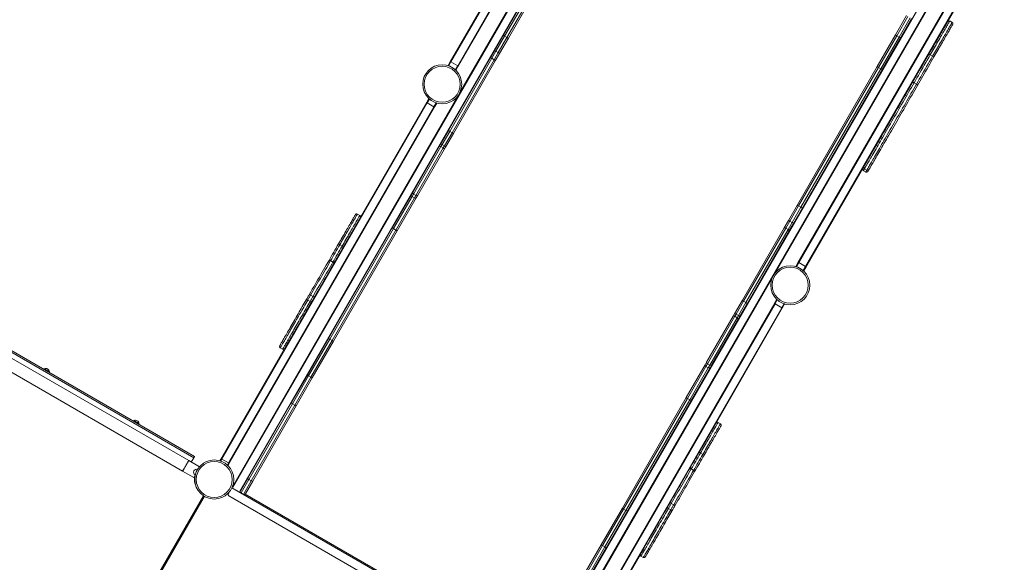
# Model space of a CAD drawing. Units: millimetres. Extents: x -13477 to 47289, y -12693 to 4574.
# Drawn here: x -9617 to -6364, y -10900 to -9108 of the extents above; entities that cross this region are included whole.
import ezdxf

# ---------------------------------------------------------------- set-up
doc = ezdxf.new("R2010")
doc.units = ezdxf.units.MM

msp = doc.modelspace()

# ---------------------------------------------------------------- linework, layer by layer
at = {"color": 8, "linetype": 'Continuous', "lineweight": 15}
for p, q in [((-7537.6, -8112.4), (-8192.6, -9246.8)), ((-8170.1, -9259.8), (-7517.6, -8129.6)), ((-7476.7, -8163.9), (-8913.2, -10651.9)), ((-8890.6, -10664.9), (-7456.3, -8180.6)), ((-6465.9, -8753), (-7899.9, -11236.9)), ((-7872.6, -11241.6), (-6441.2, -8762.4)), ((-6391.2, -8780.6), (-7043.4, -9910.3)), ((-7020.9, -9923.3), (-6366.2, -8789.4)), ((-8263.7, -9369.9), (-8271.1, -9382.8)), ((-8950.1, -10558.8), (-8953.9, -10565.4)), ((-8931.4, -10578.5), (-8927.6, -10571.8)), ((-8916.2, -10654), (-7881.1, -11251.6)), ((-9607.2, -11713.3), (-9010.6, -10680)), ((-9006.6, -10682.5), (-9603.1, -11715.6))]:
    msp.add_line(p, q, dxfattribs=at)
at = {"color": 7, "linetype": 'Continuous', "lineweight": 15}
for p, q in [((-7516, -8130.9), (-8169.4, -9262.5)), ((-8164, -9350.3), (-7478.3, -8162.6)), ((-8018.9, -9158.9), (-7755.2, -8702.2)), ((-7750.9, -8704.7), (-8015.2, -9162.5)), ((-8007.4, -9167), (-7743.1, -8709.2)), ((-7738.8, -8711.7), (-8002.4, -9168.4)), ((-6439.3, -8763.1), (-7120.3, -9942.5)), ((-7046.1, -9911), (-6393.1, -8779.9)), ((-6364.3, -8790.1), (-6589.7, -9180.6)), ((-8195.3, -9247.5), (-7962.5, -8844.3)), ((-6723.8, -9157.7), (-6687.1, -9094.3)), ((-6683.3, -9097.6), (-6719.7, -9160.7)), ((-6711.9, -9165.2), (-6675.5, -9102.1)), ((-6670.7, -9103.8), (-6707.3, -9167.2)), ((-6536.7, -9116.6), (-6544.4, -9112.1)), ((-8048.6, -9210.4), (-8018.9, -9158.9)), ((-8015.2, -9162.5), (-8043.9, -9212.2)), ((-8036.1, -9216.7), (-8007.4, -9167)), ((-8002.4, -9168.4), (-8032.1, -9219.9)), ((-8015.2, -9162.5), (-8007.4, -9167)), ((-6784.4, -9262.7), (-6723.8, -9157.7)), ((-6719.7, -9160.7), (-6780, -9265.2)), ((-6772.2, -9269.7), (-6711.9, -9165.2)), ((-6707.3, -9167.2), (-6767.9, -9272.2)), ((-6711.9, -9165.2), (-6719.7, -9160.7)), ((-8200.6, -9473.7), (-8062.5, -9234.4)), ((-8057.3, -9235.4), (-8196.7, -9477)), ((-8062.5, -9234.4), (-8048.6, -9210.4)), ((-8043.9, -9212.2), (-8057.3, -9235.4)), ((-8049.5, -9239.9), (-8057.3, -9235.4)), ((-8049.5, -9239.9), (-8036.1, -9216.7)), ((-8032.1, -9219.9), (-8046, -9243.9)), ((-8036.1, -9216.7), (-8043.9, -9212.2)), ((-6601.2, -9228.4), (-6609, -9223.9)), ((-8200.8, -9257.1), (-8195.3, -9247.5)), ((-8192.6, -9246.8), (-8200.1, -9259.8)), ((-8200.1, -9259.8), (-8197.8, -9261.2)), ((-8192.6, -9246.8), (-8170.1, -9259.8)), ((-8189, -9481.5), (-8049.5, -9239.9)), ((-8046, -9243.9), (-8184.1, -9483.2)), ((-8181.5, -9270.5), (-8177.6, -9272.8)), ((-8177.6, -9272.8), (-8170.1, -9259.8)), ((-8169.4, -9262.5), (-8174.9, -9272.1)), ((-7048, -9719.4), (-6784.4, -9262.7)), ((-6780, -9265.2), (-7044.4, -9723)), ((-7036.6, -9727.5), (-6772.2, -9269.7)), ((-6780, -9265.2), (-6772.2, -9269.7)), ((-6767.9, -9272.2), (-7031.6, -9728.9)), ((-6654.7, -9321.1), (-6662.5, -9316.6)), ((-8914.6, -10650.4), (-8167.5, -9356.4)), ((-8271.1, -9382.8), (-8950.1, -10558.8)), ((-8927.6, -10571.8), (-8248.6, -9395.8)), ((-8245.9, -9395), (-8926.9, -10574.6)), ((-8528.4, -9824.5), (-8271.8, -9380)), ((-8271.8, -9380), (-8266.3, -9370.5)), ((-8271.1, -9382.8), (-8248.6, -9395.8)), ((-8248.6, -9395.8), (-8241.1, -9382.8)), ((-8240.4, -9385.5), (-8245.9, -9395)), ((-8241.9, -9382.3), (-8241.1, -9382.8)), ((-8226.9, -9519.2), (-8200.6, -9473.7)), ((-8196.7, -9477), (-8221.5, -9519.9)), ((-8213.7, -9524.4), (-8189, -9481.5)), ((-8184.1, -9483.2), (-8210.5, -9528.7)), ((-8196.7, -9477), (-8189, -9481.5)), ((-8318.8, -9678.3), (-8231.2, -9526.7)), ((-8225.6, -9527), (-8316, -9683.6)), ((-8308.2, -9688.1), (-8217.8, -9531.5)), ((-8231.2, -9526.7), (-8226.9, -9519.2)), ((-8221.5, -9519.9), (-8225.6, -9527)), ((-8217.8, -9531.5), (-8225.6, -9527)), ((-8213.7, -9524.4), (-8221.5, -9519.9)), ((-8217.8, -9531.5), (-8213.7, -9524.4)), ((-8210.5, -9528.7), (-8214.8, -9536.2)), ((-6787.3, -9522.8), (-7020.1, -9926)), ((-8214.8, -9536.2), (-8302.3, -9687.8)), ((-6829.9, -9606.5), (-6822.1, -9611)), ((-6826.4, -9600.5), (-6818.6, -9605)), ((-8386.5, -9795.6), (-8323.8, -9687.1)), ((-8321, -9692.2), (-8382.1, -9798)), ((-8323.8, -9687.1), (-8318.8, -9678.3)), ((-8316, -9683.6), (-8321, -9692.2)), ((-8313.2, -9696.7), (-8321, -9692.2)), ((-8316, -9683.6), (-8308.2, -9688.1)), ((-8313.2, -9696.7), (-8308.2, -9688.1)), ((-8302.3, -9687.8), (-8307.4, -9696.6)), ((-8374.3, -9802.5), (-8313.2, -9696.7)), ((-8307.4, -9696.6), (-8370, -9805.1)), ((-7077.8, -9770.9), (-7048, -9719.4)), ((-7044.4, -9723), (-7073.1, -9772.7)), ((-7036.6, -9727.5), (-7044.4, -9723)), ((-8493.8, -9754.4), (-8501.5, -9749.9)), ((-7065.3, -9777.2), (-7036.6, -9727.5)), ((-7031.6, -9728.9), (-7061.3, -9780.4)), ((-7091.6, -9794.9), (-7077.8, -9770.9)), ((-7073.1, -9772.7), (-7086.5, -9795.9)), ((-7078.7, -9800.4), (-7065.3, -9777.2)), ((-7061.3, -9780.4), (-7075.2, -9804.4)), ((-7065.3, -9777.2), (-7073.1, -9772.7)), ((-8597, -10160.3), (-8386.5, -9795.6)), ((-8382.1, -9798), (-8593, -10163.4)), ((-8585.2, -10167.9), (-8374.3, -9802.5)), ((-8370, -9805.1), (-8580.6, -10169.8)), ((-8374.3, -9802.5), (-8382.1, -9798)), ((-7229.8, -10034.2), (-7091.6, -9794.9)), ((-7086.5, -9795.9), (-7225.9, -10037.5)), ((-7218.1, -10042), (-7078.7, -9800.4)), ((-7075.2, -9804.4), (-7213.3, -10043.7)), ((-7086.5, -9795.9), (-7078.7, -9800.4)), ((-8559.9, -9851.1), (-8552.1, -9855.6)), ((-8590.3, -9903.7), (-8582.5, -9908.2)), ((-7051.6, -9920.6), (-7046.1, -9911)), ((-7043.4, -9910.3), (-7050.9, -9923.3)), ((-7043.4, -9910.3), (-7020.9, -9923.3)), ((-7050.9, -9923.3), (-7049, -9924.4)), ((-7030.6, -9935), (-7028.4, -9936.3)), ((-7028.4, -9936.3), (-7020.9, -9923.3)), ((-7020.1, -9926), (-7025.6, -9935.6)), ((-9039.4, -10550.1), (-10018, -9985.1)), ((-7132.6, -9963.8), (-7868, -11237.6)), ((-9041.9, -10554.4), (-10020.5, -9989.4)), ((-9059.1, -10564.1), (-10020.4, -10009.1)), ((-8656.1, -10017.7), (-8648.3, -10022.2)), ((-10040.4, -10043.8), (-9079.1, -10598.8)), ((-8665.5, -10033.9), (-8657.7, -10038.4)), ((-7803.6, -11223.1), (-7122.6, -10043.5)), ((-7121.9, -10046.3), (-7800.9, -11222.3)), ((-7256.1, -10079.7), (-7229.8, -10034.2)), ((-7225.9, -10037.5), (-7250.7, -10080.4)), ((-7242.9, -10084.9), (-7218.1, -10042)), ((-7213.3, -10043.7), (-7239.6, -10089.2)), ((-7218.1, -10042), (-7225.9, -10037.5)), ((-7122.6, -10043.5), (-7117.1, -10034)), ((-7114.4, -10033.3), (-7121.9, -10046.3)), ((-7121.9, -10046.3), (-7099.4, -10059.3)), ((-7114.4, -10033.3), (-7113.6, -10033.7)), ((-7099.4, -10059.3), (-7091.9, -10046.3)), ((-7091.1, -10049), (-7096.6, -10058.5)), ((-7092.9, -10045.7), (-7091.9, -10046.3)), ((-7778.4, -11235.3), (-7099.4, -10059.3)), ((-7096.6, -10058.5), (-7353.2, -10503)), ((-7260.4, -10087.2), (-7256.1, -10079.7)), ((-7250.7, -10080.4), (-7254.8, -10087.5)), ((-7242.9, -10084.9), (-7250.7, -10080.4)), ((-7348, -10238.8), (-7260.4, -10087.2)), ((-7254.8, -10087.5), (-7345.2, -10244.1)), ((-7337.4, -10248.6), (-7247, -10092)), ((-7244, -10096.7), (-7331.5, -10248.3)), ((-7254.8, -10087.5), (-7247, -10092)), ((-7247, -10092), (-7242.9, -10084.9)), ((-7239.6, -10089.2), (-7244, -10096.7)), ((-8952.8, -10559.6), (-8731, -10175.3)), ((-8667, -10281.6), (-8597, -10160.3)), ((-8593, -10163.4), (-8662.8, -10284.3)), ((-8655, -10288.8), (-8585.2, -10167.9)), ((-8580.6, -10169.8), (-8650.6, -10291.1)), ((-8593, -10163.4), (-8585.2, -10167.9)), ((-8756.4, -10191.4), (-8748.6, -10195.9)), ((-7353, -10247.6), (-7348, -10238.8)), ((-7345.2, -10244.1), (-7350.2, -10252.7)), ((-7337.4, -10248.6), (-7345.2, -10244.1)), ((-9536.4, -10260.8), (-9537.4, -10262.6)), ((-9520, -10272.6), (-9519, -10270.8)), ((-7415.6, -10356.1), (-7353, -10247.6)), ((-7350.2, -10252.7), (-7411.3, -10358.5)), ((-7403.5, -10363), (-7342.4, -10257.2)), ((-7336.6, -10257.1), (-7399.2, -10365.6)), ((-7342.4, -10257.2), (-7350.2, -10252.7)), ((-7342.4, -10257.2), (-7337.4, -10248.6)), ((-7331.5, -10248.3), (-7336.6, -10257.1)), ((-8720.2, -10373.6), (-8667, -10281.6)), ((-8662.8, -10284.3), (-8715.8, -10376)), ((-8708, -10380.5), (-8655, -10288.8)), ((-8650.6, -10291.1), (-8703.7, -10383.1)), ((-8655, -10288.8), (-8662.8, -10284.3)), ((-8863.9, -10622.5), (-8720.2, -10373.6)), ((-8715.8, -10376), (-8860.5, -10626.7)), ((-8708, -10380.5), (-8715.8, -10376)), ((-7626.2, -10720.8), (-7415.6, -10356.1)), ((-7411.3, -10358.5), (-7622.2, -10723.9)), ((-7614.4, -10728.4), (-7403.5, -10363)), ((-7399.2, -10365.6), (-7609.8, -10730.3)), ((-7411.3, -10358.5), (-7403.5, -10363)), ((-8852.7, -10631.2), (-8708, -10380.5)), ((-8703.7, -10383.1), (-8847.4, -10632)), ((-9240.2, -10431.8), (-9241.2, -10433.6)), ((-9223.8, -10443.6), (-9222.8, -10441.8)), ((-7302.1, -10442.4), (-7309.9, -10437.9)), ((-7360.5, -10543.6), (-7368.3, -10539.1)), ((-9023.6, -10584.6), (-9059.1, -10564.1)), ((-9041.9, -10554.4), (-9050.4, -10569.1)), ((-8955.8, -10564.8), (-8952.8, -10559.6)), ((-8950.1, -10558.8), (-8927.6, -10571.8)), ((-9079.1, -10598.8), (-9041.8, -10620.3)), ((-8926.9, -10574.6), (-8929.9, -10579.9)), ((-7390.9, -10596.2), (-7398.7, -10591.7)), ((-9041.8, -10620.3), (-9040.1, -10621.3)), ((-9037.7, -10611.1), (-9037.3, -10611.4)), ((-8887.9, -10664), (-8863.9, -10622.5)), ((-8860.5, -10626.7), (-8886.1, -10671)), ((-8878.3, -10675.5), (-8852.7, -10631.2)), ((-8847.4, -10632), (-8871.4, -10673.5)), ((-8860.5, -10626.7), (-8852.7, -10631.2)), ((-8923.9, -10666.4), (-8928.1, -10673.7)), ((-8887.9, -10664), (-8888.7, -10665.5)), ((-8888.7, -10665.5), (-8888.5, -10665.6)), ((-9008.9, -10681.1), (-9605.4, -11714.2)), ((-9604.8, -11714.6), (-9008.4, -10681.4)), ((-8926.3, -10680.6), (-7895.7, -11275.6)), ((-8878.3, -10675.5), (-8886.1, -10671)), ((-8872.5, -10674.8), (-7917.6, -11226.1)), ((-7696.2, -10842.1), (-7626.2, -10720.8)), ((-7622.2, -10723.9), (-7692, -10844.8)), ((-7684.2, -10849.3), (-7614.4, -10728.4)), ((-7609.8, -10730.3), (-7679.8, -10851.6)), ((-7614.4, -10728.4), (-7622.2, -10723.9)), ((-7466.1, -10726.4), (-7473.9, -10721.9)), ((-7456.7, -10710.2), (-7464.5, -10705.7)), ((-7555.8, -10853.8), (-7777.6, -11238.1)), ((-7749.3, -10934.1), (-7696.2, -10842.1)), ((-7692, -10844.8), (-7745, -10936.5)), ((-7737.2, -10941), (-7684.2, -10849.3)), ((-7679.8, -10851.6), (-7732.9, -10943.6)), ((-7684.2, -10849.3), (-7692, -10844.8)), ((-7564.8, -10879.4), (-7557, -10883.9))]:
    msp.add_line(p, q, dxfattribs=at)
at = {"color": 8, "linetype": 'Continuous', "lineweight": 15, "flags": 128}
for points in [[(-6544.4, -9112.1), (-6544.5, -9112.2), (-6544.6, -9112.5), (-6545, -9113.1), (-6545.5, -9114), (-6546.2, -9115.2), (-6547.1, -9116.7), (-6548.1, -9118.5), (-6549.3, -9120.6), (-6550.7, -9123), (-6552.2, -9125.6), (-6553.9, -9128.5), (-6555.7, -9131.7), (-6557.7, -9135.1), (-6559.8, -9138.7), (-6562, -9142.6), (-6564.4, -9146.7), (-6566.9, -9151), (-6569.5, -9155.5), (-6572.1, -9160.1), (-6574.9, -9164.9), (-6577.8, -9169.9), (-6580.7, -9174.9), (-6583.7, -9180.1), (-6586.8, -9185.4), (-6589.9, -9190.8), (-6593, -9196.3), (-6596.2, -9201.8), (-6599.4, -9207.3), (-6602.6, -9212.9), (-6605.8, -9218.4), (-6609, -9223.9)], [(-6601.2, -9228.4), (-6598, -9222.9), (-6594.8, -9217.4), (-6591.6, -9211.8), (-6588.4, -9206.3), (-6585.2, -9200.8), (-6582.1, -9195.3), (-6579, -9189.9), (-6575.9, -9184.6), (-6572.9, -9179.4), (-6570, -9174.4), (-6567.1, -9169.4), (-6564.4, -9164.6), (-6561.7, -9160), (-6559.1, -9155.5), (-6556.6, -9151.2), (-6554.3, -9147.1), (-6552, -9143.2), (-6549.9, -9139.6), (-6547.9, -9136.2), (-6546.1, -9133), (-6544.4, -9130.1), (-6542.9, -9127.5), (-6541.5, -9125.1), (-6540.3, -9123), (-6539.3, -9121.2), (-6538.4, -9119.7), (-6537.7, -9118.5), (-6537.2, -9117.6), (-6536.8, -9117), (-6536.7, -9116.7), (-6536.7, -9116.6)], [(-6662.5, -9316.6), (-6666.9, -9324.2), (-6671.4, -9331.9), (-6675.9, -9339.7), (-6680.4, -9347.6), (-6685, -9355.6), (-6689.6, -9363.5), (-6694.2, -9371.6), (-6698.9, -9379.6), (-6703.5, -9387.7), (-6708.2, -9395.7), (-6712.8, -9403.8), (-6717.5, -9411.8), (-6722.1, -9419.8), (-6726.7, -9427.8), (-6731.3, -9435.7), (-6735.8, -9443.5), (-6740.3, -9451.3), (-6744.7, -9458.9), (-6749, -9466.5), (-6753.3, -9474), (-6757.6, -9481.3), (-6761.7, -9488.5), (-6765.8, -9495.5), (-6769.8, -9502.4), (-6773.7, -9509.1), (-6777.4, -9515.7), (-6781.1, -9522.1), (-6784.7, -9528.2), (-6788.1, -9534.2), (-6791.5, -9540), (-6794.7, -9545.5), (-6797.7, -9550.8), (-6800.7, -9555.9), (-6803.4, -9560.7), (-6806.1, -9565.3), (-6808.6, -9569.6), (-6810.9, -9573.7), (-6813.1, -9577.5), (-6815.2, -9581), (-6817, -9584.3), (-6818.7, -9587.2), (-6820.3, -9589.9), (-6821.6, -9592.2), (-6822.8, -9594.3), (-6823.9, -9596.1), (-6824.7, -9597.6), (-6825.4, -9598.8), (-6825.9, -9599.6), (-6826.2, -9600.2), (-6826.4, -9600.4), (-6826.4, -9600.5)], [(-6818.6, -9605), (-6818.6, -9604.9), (-6818.4, -9604.7), (-6818.1, -9604.1), (-6817.6, -9603.3), (-6816.9, -9602.1), (-6816.1, -9600.6), (-6815.1, -9598.8), (-6813.9, -9596.7), (-6812.5, -9594.4), (-6810.9, -9591.7), (-6809.2, -9588.8), (-6807.4, -9585.5), (-6805.3, -9582), (-6803.1, -9578.2), (-6800.8, -9574.1), (-6798.3, -9569.8), (-6795.7, -9565.2), (-6792.9, -9560.4), (-6789.9, -9555.3), (-6786.9, -9550), (-6783.7, -9544.5), (-6780.3, -9538.7), (-6776.9, -9532.7), (-6773.3, -9526.6), (-6769.7, -9520.2), (-6765.9, -9513.6), (-6762, -9506.9), (-6758, -9500), (-6753.9, -9493), (-6749.8, -9485.8), (-6745.6, -9478.5), (-6741.3, -9471), (-6736.9, -9463.4), (-6732.5, -9455.8), (-6728, -9448), (-6723.5, -9440.2), (-6718.9, -9432.3), (-6714.3, -9424.3), (-6709.7, -9416.3), (-6705, -9408.3), (-6700.4, -9400.2), (-6695.7, -9392.2), (-6691.1, -9384.1), (-6686.4, -9376.1), (-6681.8, -9368), (-6677.2, -9360.1), (-6672.6, -9352.1), (-6668.1, -9344.2), (-6663.6, -9336.4), (-6659.1, -9328.7), (-6654.7, -9321.1)], [(-6826.4, -9600.5), (-6826.4, -9600.6), (-6827.5, -9602.3), (-6828.3, -9603.7), (-6828.9, -9604.9), (-6829.4, -9605.7), (-6829.7, -9606.2), (-6829.8, -9606.5), (-6829.9, -9606.5)], [(-6822.1, -9611), (-6822.1, -9611), (-6821.9, -9610.7), (-6821.6, -9610.2), (-6821.2, -9609.4), (-6820.5, -9608.2), (-6819.7, -9606.8), (-6818.7, -9605.1), (-6818.6, -9605)], [(-8559.9, -9851.1), (-8556.8, -9845.7), (-8553.7, -9840.3), (-8550.6, -9834.9), (-8547.5, -9829.5), (-8544.4, -9824.2), (-8541.4, -9818.9), (-8538.4, -9813.8), (-8535.5, -9808.7), (-8532.6, -9803.7), (-8529.8, -9798.9), (-8527.1, -9794.2), (-8524.5, -9789.7), (-8522, -9785.4), (-8519.6, -9781.2), (-8517.3, -9777.3), (-8515.2, -9773.6), (-8513.2, -9770.1), (-8511.3, -9766.8), (-8509.6, -9763.9), (-8508, -9761.1), (-8506.6, -9758.7), (-8505.4, -9756.6), (-8504.3, -9754.7), (-8503.4, -9753.1), (-8502.7, -9751.9), (-8502.1, -9750.9), (-8501.8, -9750.3), (-8501.6, -9750), (-8501.5, -9749.9)], [(-8493.8, -9754.4), (-8493.8, -9754.5), (-8494, -9754.8), (-8494.3, -9755.4), (-8494.9, -9756.4), (-8495.6, -9757.6), (-8496.5, -9759.2), (-8497.6, -9761.1), (-8498.8, -9763.2), (-8500.2, -9765.6), (-8501.8, -9768.4), (-8503.5, -9771.3), (-8505.4, -9774.6), (-8507.4, -9778.1), (-8509.5, -9781.8), (-8511.8, -9785.7), (-8514.2, -9789.9), (-8516.7, -9794.2), (-8519.3, -9798.7), (-8522, -9803.4), (-8524.8, -9808.2), (-8527.7, -9813.2), (-8530.6, -9818.3), (-8533.6, -9823.4), (-8536.6, -9828.7), (-8539.7, -9834), (-8542.8, -9839.4), (-8545.9, -9844.8), (-8549, -9850.2), (-8552.1, -9855.6)], [(-8756.4, -10191.4), (-8756.4, -10191.3), (-8756.2, -10191.1), (-8755.9, -10190.5), (-8755.4, -10189.6), (-8754.7, -10188.4), (-8753.8, -10186.8), (-8752.8, -10185), (-8751.5, -10182.9), (-8750.1, -10180.5), (-8748.6, -10177.8), (-8746.9, -10174.9), (-8745, -10171.6), (-8743, -10168.1), (-8740.8, -10164.4), (-8738.5, -10160.4), (-8736.1, -10156.2), (-8733.6, -10151.8), (-8730.9, -10147.2), (-8728.1, -10142.3), (-8725.2, -10137.3), (-8722.2, -10132.2), (-8719.2, -10126.9), (-8716, -10121.4), (-8712.8, -10115.8), (-8709.5, -10110.2), (-8706.2, -10104.4), (-8702.8, -10098.5), (-8699.4, -10092.6), (-8696, -10086.7), (-8692.5, -10080.7), (-8689.1, -10074.7), (-8685.6, -10068.7), (-8682.2, -10062.8), (-8678.8, -10056.9), (-8675.4, -10051), (-8672, -10045.2), (-8668.7, -10039.5), (-8665.5, -10033.9)], [(-8657.7, -10038.4), (-8661, -10044), (-8664.2, -10049.7), (-8667.6, -10055.5), (-8671, -10061.4), (-8674.4, -10067.3), (-8677.8, -10073.2), (-8681.3, -10079.2), (-8684.7, -10085.2), (-8688.2, -10091.2), (-8691.6, -10097.1), (-8695, -10103), (-8698.4, -10108.9), (-8701.7, -10114.7), (-8705, -10120.3), (-8708.2, -10125.9), (-8711.4, -10131.4), (-8714.4, -10136.7), (-8717.4, -10141.8), (-8720.3, -10146.8), (-8723.1, -10151.7), (-8725.8, -10156.3), (-8728.3, -10160.7), (-8730.8, -10164.9), (-8733.1, -10168.9), (-8735.2, -10172.6), (-8737.2, -10176.1), (-8739.1, -10179.4), (-8740.8, -10182.3), (-8742.4, -10185), (-8743.7, -10187.4), (-8745, -10189.5), (-8746, -10191.3), (-8746.9, -10192.9), (-8747.6, -10194.1), (-8748.1, -10195), (-8748.4, -10195.6), (-8748.6, -10195.8), (-8748.6, -10195.9)], [(-7309.9, -10437.9), (-7309.9, -10438), (-7310.1, -10438.3), (-7310.5, -10438.9), (-7311, -10439.9), (-7311.8, -10441.1), (-7312.7, -10442.7), (-7313.7, -10444.6), (-7315, -10446.7), (-7316.4, -10449.1), (-7317.9, -10451.9), (-7319.7, -10454.8), (-7321.5, -10458.1), (-7323.5, -10461.6), (-7325.7, -10465.3), (-7328, -10469.2), (-7330.4, -10473.4), (-7332.9, -10477.7), (-7335.5, -10482.2), (-7338.2, -10486.9), (-7341, -10491.7), (-7343.8, -10496.7), (-7346.8, -10501.8), (-7349.7, -10506.9), (-7352.8, -10512.2), (-7355.9, -10517.5), (-7359, -10522.9), (-7362.1, -10528.3), (-7365.2, -10533.7), (-7368.3, -10539.1)], [(-7360.5, -10543.6), (-7357.4, -10538.2), (-7354.3, -10532.8), (-7351.2, -10527.4), (-7348.1, -10522), (-7345, -10516.7), (-7342, -10511.4), (-7339, -10506.3), (-7336, -10501.2), (-7333.2, -10496.2), (-7330.4, -10491.4), (-7327.7, -10486.7), (-7325.1, -10482.2), (-7322.6, -10477.9), (-7320.2, -10473.7), (-7317.9, -10469.8), (-7315.7, -10466.1), (-7313.7, -10462.6), (-7311.9, -10459.3), (-7310.1, -10456.4), (-7308.6, -10453.6), (-7307.2, -10451.2), (-7305.9, -10449.1), (-7304.9, -10447.2), (-7304, -10445.6), (-7303.2, -10444.4), (-7302.7, -10443.4), (-7302.3, -10442.8), (-7302.1, -10442.5), (-7302.1, -10442.4)], [(-9037.7, -10611.1), (-9037.6, -10610.9), (-9037.3, -10610.5), (-9036.9, -10609.7), (-9036.8, -10609.5)], [(-7473.9, -10721.9), (-7477.1, -10727.5), (-7480.4, -10733.2), (-7483.7, -10739), (-7487.1, -10744.9), (-7490.5, -10750.8), (-7494, -10756.7), (-7497.4, -10762.7), (-7500.9, -10768.7), (-7504.3, -10774.7), (-7507.8, -10780.6), (-7511.2, -10786.5), (-7514.5, -10792.4), (-7517.9, -10798.2), (-7521.2, -10803.8), (-7524.4, -10809.4), (-7527.5, -10814.9), (-7530.6, -10820.2), (-7533.6, -10825.3), (-7536.5, -10830.3), (-7539.2, -10835.2), (-7541.9, -10839.8), (-7544.5, -10844.2), (-7546.9, -10848.4), (-7549.2, -10852.4), (-7551.4, -10856.1), (-7553.4, -10859.6), (-7555.2, -10862.9), (-7556.9, -10865.8), (-7558.5, -10868.5), (-7559.9, -10870.9), (-7561.1, -10873), (-7562.2, -10874.8), (-7563, -10876.4), (-7563.7, -10877.6), (-7564.2, -10878.5), (-7564.6, -10879.1), (-7564.7, -10879.3), (-7564.8, -10879.4)], [(-7557, -10883.9), (-7557, -10883.8), (-7556.8, -10883.6), (-7556.5, -10883), (-7555.9, -10882.1), (-7555.2, -10880.9), (-7554.4, -10879.3), (-7553.3, -10877.5), (-7552.1, -10875.4), (-7550.7, -10873), (-7549.1, -10870.3), (-7547.4, -10867.4), (-7545.6, -10864.1), (-7543.6, -10860.6), (-7541.4, -10856.9), (-7539.1, -10852.9), (-7536.7, -10848.7), (-7534.1, -10844.3), (-7531.4, -10839.7), (-7528.7, -10834.8), (-7525.8, -10829.8), (-7522.8, -10824.7), (-7519.7, -10819.4), (-7516.6, -10813.9), (-7513.4, -10808.3), (-7510.1, -10802.7), (-7506.8, -10796.9), (-7503.4, -10791), (-7500, -10785.1), (-7496.5, -10779.2), (-7493.1, -10773.2), (-7489.6, -10767.2), (-7486.2, -10761.2), (-7482.7, -10755.3), (-7479.3, -10749.4), (-7475.9, -10743.5), (-7472.6, -10737.7), (-7469.3, -10732), (-7466.1, -10726.4)]]:
    msp.add_lwpolyline(points, dxfattribs=at)
at = {"color": 7, "linetype": 'Continuous', "lineweight": 15, "flags": 128}
for points in [[(-6534.8, -9123.5), (-6534.9, -9123.6), (-6535.1, -9124), (-6535.5, -9124.7), (-6536.1, -9125.7), (-6536.9, -9127), (-6537.8, -9128.6), (-6538.9, -9130.5), (-6540.2, -9132.7), (-6541.6, -9135.2), (-6543.2, -9137.9), (-6544.9, -9140.9), (-6546.8, -9144.1), (-6548.8, -9147.6), (-6550.9, -9151.3), (-6553.2, -9155.2), (-6555.6, -9159.4), (-6558.1, -9163.7), (-6560.7, -9168.2), (-6563.3, -9172.9), (-6566.1, -9177.7), (-6569, -9182.6), (-6571.9, -9187.7), (-6574.9, -9192.8), (-6577.9, -9198.1), (-6581, -9203.4), (-6584.1, -9208.8), (-6587.2, -9214.2), (-6590.3, -9219.6), (-6593.5, -9225.1), (-6596.6, -9230.5)], [(-6613.1, -9221), (-6609.9, -9215.6), (-6606.8, -9210.1), (-6603.7, -9204.7), (-6600.5, -9199.3), (-6597.4, -9193.9), (-6594.4, -9188.6), (-6591.3, -9183.3), (-6589.7, -9180.6)], [(-6667.7, -9315.6), (-6663.3, -9308), (-6658.9, -9300.3), (-6654.4, -9292.6), (-6649.9, -9284.8), (-6645.3, -9276.9), (-6640.8, -9268.9), (-6636.2, -9261), (-6631.5, -9253), (-6626.9, -9245), (-6622.3, -9236.9), (-6617.7, -9228.9), (-6613.1, -9221)], [(-6609, -9223.9), (-6613.9, -9232.5), (-6618.9, -9241), (-6623.8, -9249.6), (-6628.7, -9258.1), (-6633.7, -9266.7), (-6638.6, -9275.2), (-6643.5, -9283.6), (-6648.3, -9292), (-6653.1, -9300.3), (-6657.8, -9308.5), (-6662.5, -9316.6)], [(-6654.7, -9321.1), (-6650, -9313), (-6645.3, -9304.8), (-6640.5, -9296.5), (-6635.7, -9288.1), (-6630.8, -9279.7), (-6625.9, -9271.2), (-6621, -9262.6), (-6616, -9254.1), (-6611.1, -9245.5), (-6606.1, -9237), (-6601.2, -9228.4)], [(-6596.6, -9230.5), (-6601.2, -9238.4), (-6605.8, -9246.4), (-6610.5, -9254.5), (-6615.1, -9262.5), (-6619.7, -9270.5), (-6624.3, -9278.4), (-6628.9, -9286.4), (-6633.4, -9294.3), (-6638, -9302.1), (-6642.4, -9309.8), (-6646.9, -9317.5), (-6651.2, -9325.1)], [(-6651.2, -9325.1), (-6655.6, -9332.7), (-6660.1, -9340.4), (-6664.6, -9348.2), (-6669.1, -9356), (-6673.7, -9363.9), (-6678.3, -9371.9), (-6682.9, -9379.9), (-6687.5, -9387.9), (-6692.2, -9396), (-6696.8, -9404), (-6701.4, -9412), (-6706.1, -9420.1), (-6710.7, -9428), (-6715.2, -9435.9), (-6719.8, -9443.8), (-6724.3, -9451.6), (-6728.7, -9459.3), (-6733.1, -9466.9), (-6737.4, -9474.4), (-6741.7, -9481.8), (-6745.9, -9489.1), (-6750, -9496.2), (-6754, -9503.1), (-6758, -9509.9), (-6761.8, -9516.6), (-6765.5, -9523), (-6769.1, -9529.3), (-6772.6, -9535.3), (-6776, -9541.2), (-6779.2, -9546.8), (-6782.4, -9552.2), (-6785.3, -9557.4), (-6788.2, -9562.3), (-6790.9, -9567), (-6793.4, -9571.4), (-6795.8, -9575.5), (-6798.1, -9579.4), (-6800.1, -9583), (-6802.1, -9586.3), (-6803.8, -9589.4), (-6805.4, -9592.1), (-6806.8, -9594.5), (-6808, -9596.7), (-6809.1, -9598.5), (-6810, -9600.1), (-6810.7, -9601.3), (-6811.2, -9602.2), (-6811.6, -9602.8), (-6811.7, -9603.1), (-6811.8, -9603.1)], [(-6787.3, -9522.8), (-6785.6, -9519.8), (-6782, -9513.5), (-6778.2, -9507.1), (-6774.4, -9500.4), (-6770.5, -9493.6), (-6766.5, -9486.7), (-6762.4, -9479.5), (-6758.2, -9472.3), (-6753.9, -9464.9), (-6749.6, -9457.4), (-6745.2, -9449.8), (-6740.7, -9442.1), (-6736.2, -9434.3), (-6731.7, -9426.4), (-6727.1, -9418.5), (-6722.5, -9410.6), (-6717.9, -9402.5), (-6713.3, -9394.5), (-6708.6, -9386.5), (-6704, -9378.4), (-6699.3, -9370.4), (-6694.7, -9362.4), (-6690.1, -9354.4), (-6685.6, -9346.5), (-6681, -9338.7), (-6676.5, -9330.9), (-6672.1, -9323.2), (-6667.7, -9315.6)], [(-6667.7, -9315.6), (-6667.4, -9315.4), (-6667, -9315.2), (-6666.5, -9315.2), (-6665.8, -9315.3), (-6665.1, -9315.5), (-6664.2, -9315.8), (-6663.4, -9316.1), (-6662.5, -9316.6)], [(-6654.7, -9321.1), (-6653.9, -9321.6), (-6653.1, -9322.2), (-6652.4, -9322.7), (-6651.9, -9323.3), (-6651.5, -9323.8), (-6651.2, -9324.3), (-6651.2, -9324.8), (-6651.2, -9325.1)], [(-6811.8, -9603.1), (-6812.1, -9603.7), (-6813, -9605.3), (-6813.8, -9606.7), (-6814.5, -9607.8), (-6814.9, -9608.5), (-6815.1, -9609), (-6815.2, -9609.1)], [(-8508.4, -9751.7), (-8508.4, -9751.9), (-8508.7, -9752.3), (-8509.1, -9753), (-8509.7, -9754), (-8510.5, -9755.4), (-8511.4, -9757), (-8512.6, -9759), (-8513.8, -9761.2), (-8515.3, -9763.7), (-8516.9, -9766.5), (-8518.7, -9769.6), (-8520.6, -9772.9), (-8522.6, -9776.4), (-8524.8, -9780.2), (-8527.1, -9784.2), (-8529.5, -9788.4), (-8532, -9792.7), (-8534.7, -9797.3), (-8537.4, -9802), (-8540.2, -9806.8), (-8543, -9811.7), (-8545.9, -9816.8), (-8548.9, -9821.9), (-8551.9, -9827.1), (-8554.9, -9832.4), (-8558, -9837.6), (-8561, -9842.9), (-8564, -9848.2)], [(-8547.6, -9857.7), (-8544.5, -9852.4), (-8541.5, -9847.1), (-8538.5, -9841.9), (-8535.4, -9836.6), (-8532.4, -9831.4), (-8529.5, -9826.3), (-8528.4, -9824.5)], [(-8564, -9848.2), (-8568, -9855.1), (-8572, -9862), (-8576, -9868.9), (-8580, -9875.8), (-8584, -9882.7), (-8587.9, -9889.4), (-8591.7, -9896.1), (-8595.5, -9902.7)], [(-8590.3, -9903.7), (-8586.7, -9897.3), (-8582.9, -9890.9), (-8579.2, -9884.4), (-8575.4, -9877.8), (-8571.5, -9871.1), (-8567.7, -9864.4), (-8563.8, -9857.7), (-8559.9, -9851.1)], [(-8552.1, -9855.6), (-8556, -9862.2), (-8559.9, -9868.9), (-8563.7, -9875.6), (-8567.6, -9882.3), (-8571.4, -9888.9), (-8575.1, -9895.4), (-8578.9, -9901.8), (-8582.5, -9908.2)], [(-8579.1, -9912.2), (-8575.3, -9905.6), (-8571.4, -9898.9), (-8567.5, -9892.2), (-8563.6, -9885.3), (-8559.6, -9878.4), (-8555.6, -9871.5), (-8551.6, -9864.6), (-8547.6, -9857.7)], [(-8595.5, -9902.7), (-8599.9, -9910.3), (-8604.4, -9918.1), (-8608.9, -9925.9), (-8613.5, -9933.9), (-8618.1, -9941.9), (-8622.8, -9949.9), (-8627.4, -9958), (-8632.1, -9966), (-8636.8, -9974.1), (-8641.4, -9982.2), (-8646.1, -9990.3), (-8650.7, -9998.3), (-8655.3, -10006.2), (-8659.8, -10014.1)], [(-8656.1, -10017.7), (-8651.8, -10010.1), (-8647.4, -10002.6), (-8643, -9994.9), (-8638.6, -9987.3), (-8634.1, -9979.5), (-8629.7, -9971.8), (-8625.2, -9964.1), (-8620.8, -9956.4), (-8616.3, -9948.7), (-8611.9, -9941), (-8607.5, -9933.4), (-8603.1, -9925.9), (-8598.8, -9918.4), (-8594.5, -9911), (-8590.3, -9903.7)], [(-8582.5, -9908.2), (-8586.7, -9915.5), (-8591, -9922.9), (-8595.3, -9930.4), (-8599.7, -9937.9), (-8604.1, -9945.5), (-8608.5, -9953.2), (-8613, -9960.9), (-8617.4, -9968.6), (-8621.9, -9976.3), (-8626.3, -9984), (-8630.8, -9991.8), (-8635.2, -9999.4), (-8639.6, -10007.1), (-8644, -10014.6), (-8648.3, -10022.2)], [(-8643.4, -10023.6), (-8638.8, -10015.7), (-8634.2, -10007.8), (-8629.6, -9999.8), (-8625, -9991.7), (-8620.3, -9983.6), (-8615.6, -9975.5), (-8611, -9967.5), (-8606.3, -9959.4), (-8601.7, -9951.4), (-8597.1, -9943.4), (-8592.5, -9935.4), (-8588, -9927.6), (-8583.5, -9919.8), (-8579.1, -9912.2)], [(-8595.5, -9902.7), (-8595.3, -9902.4), (-8594.9, -9902.3), (-8594.3, -9902.3), (-8593.6, -9902.4), (-8592.9, -9902.5), (-8592, -9902.8), (-8591.2, -9903.2), (-8590.3, -9903.7)], [(-8582.5, -9908.2), (-8581.7, -9908.7), (-8580.9, -9909.3), (-8580.3, -9909.8), (-8579.7, -9910.4), (-8579.3, -9910.9), (-8579.1, -9911.4), (-8579, -9911.8), (-8579.1, -9912.2)], [(-8659.8, -10014.1), (-8661.2, -10016.4), (-8662.6, -10018.8), (-8664, -10021.3), (-8665.4, -10023.7), (-8666.8, -10026.1), (-8668.1, -10028.4), (-8669.5, -10030.8), (-8670.8, -10033.1)], [(-8665.5, -10033.9), (-8664.4, -10032), (-8663.2, -10030), (-8662.1, -10027.9), (-8660.9, -10025.9), (-8659.7, -10023.8), (-8658.5, -10021.7), (-8657.3, -10019.7), (-8656.1, -10017.7)], [(-8659.8, -10014.1), (-8659.9, -10014.3), (-8659.7, -10014.7), (-8659.4, -10015.1), (-8659, -10015.6), (-8658.4, -10016.1), (-8657.7, -10016.6), (-8657, -10017.2), (-8656.1, -10017.7)], [(-8670.8, -10033.1), (-8674, -10038.6), (-8677.2, -10044.2), (-8680.5, -10049.9), (-8683.8, -10055.6), (-8687.2, -10061.4), (-8690.6, -10067.3), (-8693.9, -10073.2), (-8697.3, -10079), (-8700.7, -10084.9), (-8704.1, -10090.8), (-8707.4, -10096.5), (-8710.7, -10102.3), (-8714, -10107.9), (-8717.2, -10113.5), (-8720.4, -10118.9), (-8723.4, -10124.2), (-8726.4, -10129.4), (-8729.3, -10134.4), (-8732.1, -10139.3), (-8734.8, -10143.9), (-8737.4, -10148.4), (-8739.8, -10152.6), (-8742.2, -10156.7), (-8744.3, -10160.5), (-8746.4, -10164), (-8748.3, -10167.3), (-8750, -10170.3), (-8751.6, -10173.1), (-8753.1, -10175.5), (-8754.3, -10177.7), (-8755.4, -10179.6), (-8756.3, -10181.2), (-8757.1, -10182.5), (-8757.6, -10183.5), (-8758, -10184.1), (-8758.2, -10184.5), (-8758.2, -10184.5)], [(-8731, -10175.3), (-8729.9, -10173.5), (-8727.9, -10170), (-8725.7, -10166.2), (-8723.4, -10162.1), (-8720.9, -10157.9), (-8718.3, -10153.4), (-8715.7, -10148.8), (-8712.9, -10143.9), (-8710, -10138.9), (-8707, -10133.7), (-8703.9, -10128.4), (-8700.8, -10123), (-8697.6, -10117.4), (-8694.3, -10111.8), (-8691, -10106), (-8687.6, -10100.3), (-8684.3, -10094.4), (-8680.9, -10088.5), (-8677.5, -10082.7), (-8674.1, -10076.8), (-8670.7, -10070.9), (-8667.4, -10065.1), (-8664, -10059.4), (-8660.7, -10053.7), (-8657.5, -10048.1), (-8654.3, -10042.6)], [(-8665.5, -10033.9), (-8666.4, -10033.5), (-8667.2, -10033.1), (-8668.1, -10032.8), (-8668.9, -10032.6), (-8669.5, -10032.6), (-8670.1, -10032.6), (-8670.5, -10032.8), (-8670.8, -10033.1)], [(-8648.3, -10022.2), (-8649.5, -10024.2), (-8650.7, -10026.2), (-8651.9, -10028.3), (-8653.1, -10030.4), (-8654.3, -10032.4), (-8655.4, -10034.5), (-8656.6, -10036.5), (-8657.7, -10038.4)], [(-8654.3, -10042.6), (-8654.2, -10042.2), (-8654.3, -10041.7), (-8654.5, -10041.2), (-8654.9, -10040.7), (-8655.5, -10040.1), (-8656.1, -10039.5), (-8656.9, -10038.9), (-8657.7, -10038.4)], [(-8654.3, -10042.6), (-8653, -10040.3), (-8651.7, -10037.9), (-8650.3, -10035.6), (-8648.9, -10033.2), (-8647.5, -10030.8), (-8646.1, -10028.3), (-8644.7, -10025.9), (-8643.4, -10023.6)], [(-8648.3, -10022.2), (-8647.5, -10022.6), (-8646.6, -10023), (-8645.8, -10023.4), (-8645.1, -10023.6), (-8644.5, -10023.8), (-8643.9, -10023.8), (-8643.6, -10023.7), (-8643.4, -10023.6)], [(-9536.4, -10260.8), (-9536.2, -10260.9), (-9535.7, -10261.2), (-9535, -10261.6), (-9534, -10262.2), (-9532.7, -10262.9), (-9531.3, -10263.8), (-9529.7, -10264.7), (-9528.1, -10265.6), (-9526.5, -10266.5), (-9524.9, -10267.5), (-9523.4, -10268.3), (-9522, -10269.1), (-9520.9, -10269.8), (-9520, -10270.3), (-9519.4, -10270.6), (-9519.1, -10270.8), (-9519, -10270.8)], [(-9240.2, -10431.8), (-9240, -10431.9), (-9239.5, -10432.2), (-9238.8, -10432.6), (-9237.8, -10433.2), (-9236.5, -10433.9), (-9235.1, -10434.8), (-9233.5, -10435.7), (-9231.9, -10436.6), (-9230.3, -10437.6), (-9228.7, -10438.5), (-9227.2, -10439.3), (-9225.8, -10440.1), (-9224.7, -10440.8), (-9223.8, -10441.3), (-9223.2, -10441.6), (-9222.9, -10441.8), (-9222.8, -10441.8)], [(-7300.3, -10449.2), (-7300.3, -10449.4), (-7300.6, -10449.8), (-7301, -10450.5), (-7301.6, -10451.5), (-7302.4, -10452.9), (-7303.3, -10454.5), (-7304.5, -10456.5), (-7305.7, -10458.7), (-7307.2, -10461.2), (-7308.8, -10464), (-7310.6, -10467.1), (-7312.5, -10470.4), (-7314.5, -10473.9), (-7316.7, -10477.7), (-7319, -10481.7), (-7321.4, -10485.9), (-7323.9, -10490.2), (-7326.6, -10494.8), (-7329.3, -10499.5), (-7332.1, -10504.3), (-7334.9, -10509.2), (-7337.8, -10514.3), (-7340.8, -10519.4), (-7343.8, -10524.6), (-7346.8, -10529.9), (-7349.9, -10535.1), (-7352.9, -10540.4), (-7355.9, -10545.7)], [(-7372.4, -10536.2), (-7369.4, -10530.9), (-7366.3, -10525.6), (-7363.3, -10520.4), (-7360.2, -10515.1), (-7357.2, -10509.9), (-7354.3, -10504.8), (-7353.2, -10503)], [(-7403.9, -10590.7), (-7400.1, -10584.1), (-7396.2, -10577.4), (-7392.3, -10570.7), (-7388.4, -10563.8), (-7384.4, -10556.9), (-7380.4, -10550), (-7376.4, -10543.1), (-7372.4, -10536.2)], [(-7368.3, -10539.1), (-7372.1, -10545.7), (-7376, -10552.4), (-7379.9, -10559.1), (-7383.7, -10565.8), (-7387.5, -10572.4), (-7391.3, -10578.9), (-7395, -10585.3), (-7398.7, -10591.7)], [(-9079.1, -10598.8), (-9079, -10598.6), (-9078.7, -10598.1), (-9078.3, -10597.4), (-9077.7, -10596.3), (-9076.9, -10595), (-9076, -10593.5), (-9075, -10591.7), (-9073.9, -10589.8), (-9072.7, -10587.7), (-9071.4, -10585.5), (-9070.1, -10583.2), (-9068.7, -10580.9), (-9067.4, -10578.6), (-9066.1, -10576.3), (-9064.9, -10574.1), (-9063.7, -10572.1), (-9062.6, -10570.3), (-9061.6, -10568.6), (-9060.8, -10567.2), (-9060.1, -10566), (-9059.6, -10565.1), (-9059.3, -10564.5), (-9059.1, -10564.2), (-9059.1, -10564.1)], [(-9059.1, -10564.1), (-9059.2, -10564.3), (-9059.4, -10564.7), (-9059.9, -10565.5), (-9060.5, -10566.5), (-9061.2, -10567.8), (-9062.1, -10569.4), (-9063.1, -10571.2), (-9064.3, -10573.1), (-9065.5, -10575.2), (-9066.7, -10577.4), (-9068.1, -10579.7), (-9069.4, -10582), (-9070.7, -10584.3), (-9072, -10586.6), (-9073.3, -10588.7), (-9074.4, -10590.8), (-9075.5, -10592.6), (-9076.5, -10594.3), (-9077.3, -10595.7), (-9078, -10596.9), (-9078.5, -10597.8), (-9078.9, -10598.4), (-9079, -10598.7), (-9079.1, -10598.8)], [(-9039.4, -10550.1), (-9039.5, -10550.1), (-9039.6, -10550.4), (-9039.8, -10550.8), (-9040.1, -10551.3), (-9040.5, -10552), (-9040.9, -10552.7), (-9041.4, -10553.5), (-9041.9, -10554.4)], [(-7390.9, -10596.2), (-7387.2, -10589.8), (-7383.5, -10583.4), (-7379.7, -10576.9), (-7375.9, -10570.3), (-7372.1, -10563.6), (-7368.2, -10556.9), (-7364.4, -10550.2), (-7360.5, -10543.6)], [(-7355.9, -10545.7), (-7359.9, -10552.6), (-7363.9, -10559.5), (-7367.9, -10566.4), (-7371.9, -10573.3), (-7375.9, -10580.2), (-7379.8, -10586.9), (-7383.6, -10593.6), (-7387.4, -10600.2)], [(-7468.2, -10702.1), (-7463.6, -10694.2), (-7459, -10686.3), (-7454.4, -10678.3), (-7449.8, -10670.2), (-7445.1, -10662.1), (-7440.4, -10654), (-7435.8, -10646), (-7431.1, -10637.9), (-7426.5, -10629.9), (-7421.9, -10621.9), (-7417.3, -10613.9), (-7412.8, -10606.1), (-7408.3, -10598.3), (-7403.9, -10590.7)], [(-7398.7, -10591.7), (-7402.9, -10599), (-7407.2, -10606.4), (-7411.5, -10613.9), (-7415.8, -10621.4), (-7420.2, -10629), (-7424.7, -10636.7), (-7429.1, -10644.4), (-7433.6, -10652.1), (-7438, -10659.8), (-7442.5, -10667.5), (-7446.9, -10675.3), (-7451.4, -10682.9), (-7455.8, -10690.6), (-7460.1, -10698.1), (-7464.5, -10705.7)], [(-7456.7, -10710.2), (-7452.3, -10702.6), (-7448, -10695.1), (-7443.6, -10687.4), (-7439.1, -10679.8), (-7434.7, -10672), (-7430.2, -10664.3), (-7425.8, -10656.6), (-7421.3, -10648.9), (-7416.9, -10641.2), (-7412.4, -10633.5), (-7408.1, -10625.9), (-7403.7, -10618.4), (-7399.4, -10610.9), (-7395.1, -10603.5), (-7390.9, -10596.2)], [(-7387.4, -10600.2), (-7391.8, -10607.8), (-7396.3, -10615.6), (-7400.8, -10623.4), (-7405.4, -10631.4), (-7410, -10639.4), (-7414.7, -10647.4), (-7419.3, -10655.5), (-7424, -10663.5), (-7428.7, -10671.6), (-7433.3, -10679.7), (-7438, -10687.8), (-7442.6, -10695.8), (-7447.2, -10703.7), (-7451.7, -10711.6)], [(-7398.7, -10591.7), (-7399.5, -10591.2), (-7400.4, -10590.8), (-7401.2, -10590.5), (-7402, -10590.4), (-7402.7, -10590.3), (-7403.2, -10590.3), (-7403.6, -10590.4), (-7403.9, -10590.7)], [(-7387.4, -10600.2), (-7387.3, -10599.8), (-7387.4, -10599.4), (-7387.7, -10598.9), (-7388.1, -10598.4), (-7388.6, -10597.8), (-7389.3, -10597.3), (-7390.1, -10596.7), (-7390.9, -10596.2)], [(-9041.8, -10620.3), (-9041.7, -10620.1), (-9041.5, -10619.6), (-9041, -10618.8), (-9040.4, -10617.7), (-9039.6, -10616.4), (-9038.7, -10614.8), (-9037.6, -10613)], [(-9040.1, -10621.3), (-9040, -10621.1), (-9039.7, -10620.6), (-9039.3, -10619.8), (-9038.6, -10618.7), (-9038.6, -10618.6)], [(-8914.6, -10650.4), (-8914.6, -10650.4), (-8914.7, -10650.5)], [(-7479.1, -10721.1), (-7477.8, -10718.8), (-7476.5, -10716.4), (-7475.1, -10714.1), (-7473.7, -10711.7), (-7472.3, -10709.3), (-7470.9, -10706.8), (-7469.5, -10704.4), (-7468.2, -10702.1)], [(-7464.5, -10705.7), (-7465.3, -10705.2), (-7466.1, -10704.6), (-7466.8, -10704.1), (-7467.4, -10703.6), (-7467.8, -10703.1), (-7468.1, -10702.7), (-7468.2, -10702.3), (-7468.2, -10702.1)], [(-7555.8, -10853.8), (-7554.7, -10852), (-7552.7, -10848.5), (-7550.5, -10844.7), (-7548.2, -10840.6), (-7545.7, -10836.4), (-7543.1, -10831.9), (-7540.5, -10827.3), (-7537.7, -10822.4), (-7534.8, -10817.4), (-7531.8, -10812.2), (-7528.7, -10806.9), (-7525.6, -10801.5), (-7522.4, -10795.9), (-7519.1, -10790.3), (-7515.8, -10784.5), (-7512.4, -10778.8), (-7509.1, -10772.9), (-7505.7, -10767), (-7502.3, -10761.2), (-7498.9, -10755.3), (-7495.5, -10749.4), (-7492.2, -10743.6), (-7488.8, -10737.9), (-7485.5, -10732.2), (-7482.3, -10726.6), (-7479.1, -10721.1)], [(-7462.7, -10730.6), (-7465.9, -10736.1), (-7469.1, -10741.7), (-7472.4, -10747.4), (-7475.7, -10753.1), (-7479.1, -10758.9), (-7482.4, -10764.8), (-7485.8, -10770.7), (-7489.2, -10776.5), (-7492.6, -10782.4), (-7496, -10788.3), (-7499.3, -10794), (-7502.6, -10799.8), (-7505.9, -10805.4), (-7509.1, -10811), (-7512.3, -10816.4), (-7515.3, -10821.7), (-7518.3, -10826.9), (-7521.2, -10831.9), (-7524, -10836.8), (-7526.7, -10841.4), (-7529.3, -10845.9), (-7531.7, -10850.1), (-7534, -10854.2), (-7536.2, -10858), (-7538.3, -10861.5), (-7540.2, -10864.8), (-7541.9, -10867.8), (-7543.5, -10870.6), (-7544.9, -10873), (-7546.2, -10875.2), (-7547.3, -10877.1), (-7548.2, -10878.7), (-7549, -10880), (-7549.5, -10881), (-7549.9, -10881.6), (-7550.1, -10882), (-7550.1, -10882)], [(-7479.1, -10721.1), (-7478.9, -10720.8), (-7478.4, -10720.6), (-7477.9, -10720.6), (-7477.2, -10720.6), (-7476.4, -10720.8), (-7475.6, -10721.1), (-7474.7, -10721.5), (-7473.9, -10721.9)], [(-7464.5, -10705.7), (-7465.6, -10707.7), (-7466.8, -10709.7), (-7468, -10711.8), (-7469.2, -10713.9), (-7470.4, -10715.9), (-7471.6, -10718), (-7472.7, -10720), (-7473.9, -10721.9)], [(-7466.1, -10726.4), (-7464.9, -10724.5), (-7463.8, -10722.5), (-7462.6, -10720.4), (-7461.4, -10718.4), (-7460.2, -10716.3), (-7459, -10714.2), (-7457.9, -10712.2), (-7456.7, -10710.2)], [(-7466.1, -10726.4), (-7465.2, -10726.9), (-7464.5, -10727.5), (-7463.8, -10728.1), (-7463.3, -10728.7), (-7462.9, -10729.2), (-7462.6, -10729.7), (-7462.6, -10730.2), (-7462.7, -10730.6)], [(-7451.7, -10711.6), (-7453.1, -10713.9), (-7454.5, -10716.3), (-7455.9, -10718.8), (-7457.3, -10721.2), (-7458.7, -10723.6), (-7460, -10725.9), (-7461.4, -10728.3), (-7462.7, -10730.6)], [(-7451.7, -10711.6), (-7451.9, -10711.7), (-7452.3, -10711.8), (-7452.8, -10711.8), (-7453.4, -10711.6), (-7454.2, -10711.4), (-7455, -10711), (-7455.8, -10710.6), (-7456.7, -10710.2)]]:
    msp.add_lwpolyline(points, dxfattribs=at)
at = {"color": 7, "linetype": 'Continuous', "lineweight": 15}
for centre, radius in [((-8221.5, -9321.1), 64.5), ((-8221.5, -9321.1), 59.5), ((-7071.6, -9984.8), 64.5), ((-7071.6, -9984.8), 59.5), ((-8974.6, -10626.5), 64.5), ((-8974.6, -10626.5), 59.5)]:
    msp.add_circle(centre, radius, dxfattribs=at)
for centre, radius, start, end in [((-6546.9, -9116.5), 5, 60, 150), ((-6539.2, -9121), 5, 330, 60), ((-6604.2, -9213.2), 11.8, 221.3307, 246.0244), ((-6594.3, -9218.9), 11.8, 233.9753, 258.6726), ((-8199.1, -9258.1), 2, 150, 240), ((-8193.6, -9248.5), 2, 60, 150), ((-8171.1, -9261.5), 2, 330, 60), ((-8176.6, -9271.1), 2, 240, 330), ((-8270.1, -9381), 2, 150, 240), ((-8264.6, -9371.5), 2, 74.9992, 150), ((-8247.6, -9394), 2, 240, 330), ((-8242.1, -9384.5), 2, 330, 60), ((-6823.9, -9596.1), 5, 150, 240), ((-6827.4, -9602.1), 5, 150, 240), ((-6819.6, -9606.6), 5, 240, 330), ((-6816.1, -9600.6), 5, 240, 330), ((-8504, -9754.2), 5, 60, 150), ((-8496.3, -9758.7), 5, 330, 60), ((-8554, -9838.2), 14.1, 224.5841, 245.026), ((-8544, -9844), 14.1, 234.9741, 255.4129), ((-7049.9, -9921.6), 2, 150, 240), ((-7044.4, -9912), 2, 60, 150), ((-7027.4, -9934.6), 2, 240, 330), ((-7021.9, -9925), 2, 330, 60), ((-7120.9, -10044.5), 2, 150, 240), ((-7115.4, -10035), 2, 60, 150), ((-7092.9, -10048), 2, 330, 60), ((-7098.4, -10057.5), 2, 240, 330), ((-8753.9, -10187), 5, 150, 240), ((-8746.1, -10191.5), 5, 240, 330), ((-9531.5, -10272.3), 12.5, 60, 113.1301), ((-9531.5, -10272.3), 12.5, 6.8699, 60), ((-9235.3, -10443.3), 12.5, 60, 113.1301), ((-9235.3, -10443.3), 12.5, 6.8699, 60), ((-7312.4, -10442.2), 5, 60, 150), ((-7304.6, -10446.7), 5, 330, 60), ((-7362.3, -10526.2), 14.1, 224.585, 245.0234), ((-8951.1, -10560.6), 2, 60, 150), ((-8928.6, -10573.6), 2, 330, 60), ((-7352.4, -10532), 14.1, 234.9687, 255.4183), ((-9032.7, -10602.4), 10, 72.1289, 240), ((-8923.8, -10676.2), 5, 150, 240), ((-7562.3, -10875), 5, 150, 240), ((-7554.5, -10879.5), 5, 240, 330)]:
    msp.add_arc(centre, radius, start, end, dxfattribs=at)
at = {"color": 8, "linetype": 'Continuous', "lineweight": 15}
msp.add_arc((-8974.9, -10622.2), 65.5, 179.0819, 199.23, dxfattribs=at)
at = {"color": 7, "linetype": 'Continuous', "lineweight": 15}
for centre, major_axis, ratio, start_param, end_param in [((-8014.5, -9161.4), (4.33, -2.5), 0.269521, 3.141593, 4.712389), ((-8006.7, -9165.9), (4.33, -2.5), 0.269521, 4.712389, 6.283185), ((-6719.4, -9160.2), (4.33, -2.5), 0.115264, 3.141593, 4.712389), ((-6711.6, -9164.7), (4.33, -2.5), 0.115264, 4.712389, 6.283185), ((-8058.1, -9236.9), (4.33, -2.5), 0.346646, 1.570796, 3.141593), ((-8044.3, -9212.9), (4.33, -2.5), 0.150739, 1.570796, 3.141593), ((-8036.5, -9217.4), (4.33, -2.5), 0.150739, 0, 1.570796), ((-8050.3, -9241.4), (4.33, -2.5), 0.346646, 0, 1.570796), ((-6780.1, -9265.2), (4.33, -2.5), 0.012437, 1.570796, 3.141593), ((-6772.3, -9269.7), (4.33, -2.5), 0.012437, 0, 1.570796), ((-8196.3, -9476.2), (4.33, -2.5), 0.192405, 3.141593, 4.712389), ((-8188.5, -9480.7), (4.33, -2.5), 0.192405, 4.712389, 6.283185), ((-8226.9, -9529.2), (4.33, -2.5), 0.516081, 1.570796, 3.141593), ((-8222.6, -9521.7), (4.33, -2.5), 0.415936, 1.570796, 3.141593), ((-8219.1, -9533.7), (4.33, -2.5), 0.516081, 0, 1.570796), ((-8214.8, -9526.2), (4.33, -2.5), 0.415936, 0, 1.570796), ((-8319.5, -9689.6), (4.33, -2.5), 0.592536, 3.141593, 4.712389), ((-8314.4, -9680.8), (4.33, -2.5), 0.641442, 3.141593, 4.712389), ((-8306.6, -9685.3), (4.33, -2.5), 0.641442, 4.712389, 6.283185), ((-8311.7, -9694.1), (4.33, -2.5), 0.592536, 4.712389, 6.283185), ((-7043.7, -9721.9), (4.33, -2.5), 0.269521, 3.141593, 4.712389), ((-7035.9, -9726.4), (4.33, -2.5), 0.269521, 4.712389, 6.283185), ((-7073.5, -9773.4), (4.33, -2.5), 0.150739, 1.570796, 3.141593), ((-7065.7, -9777.9), (4.33, -2.5), 0.150739, 0, 1.570796), ((-8382.1, -9798.1), (4.33, -2.5), 0.012437, 1.570796, 3.141593), ((-8374.3, -9802.6), (4.33, -2.5), 0.012437, 0, 1.570796), ((-7087.3, -9797.4), (4.33, -2.5), 0.346646, 1.570796, 3.141593), ((-7079.5, -9801.9), (4.33, -2.5), 0.346646, 0, 1.570796), ((-7225.5, -10036.7), (4.33, -2.5), 0.192405, 3.141593, 4.712389), ((-7217.7, -10041.2), (4.33, -2.5), 0.192405, 4.712389, 6.283185), ((-7251.8, -10082.2), (4.33, -2.5), 0.415936, 1.570796, 3.141593), ((-7256.1, -10089.7), (4.33, -2.5), 0.516081, 1.570796, 3.141593), ((-7248.3, -10094.2), (4.33, -2.5), 0.516081, 0, 1.570796), ((-7244, -10086.7), (4.33, -2.5), 0.415936, 0, 1.570796), ((-8592.7, -10162.8), (4.33, -2.5), 0.131722, 3.141593, 4.712389), ((-8584.9, -10167.3), (4.33, -2.5), 0.131722, 4.712389, 6.283185), ((-7343.6, -10241.3), (4.33, -2.5), 0.641442, 3.141593, 4.712389), ((-7348.7, -10250.1), (4.33, -2.5), 0.592536, 3.141593, 4.712389), ((-7340.9, -10254.6), (4.33, -2.5), 0.592536, 4.712389, 6.283185), ((-7335.8, -10245.8), (4.33, -2.5), 0.641442, 4.712389, 6.283185), ((-8662.7, -10284.1), (4.33, -2.5), 0.044954, 3.141593, 4.712389), ((-8654.9, -10288.6), (4.33, -2.5), 0.044954, 4.712389, 6.283185), ((-8715.8, -10376.1), (4.33, -2.5), 0.020887, 1.570796, 3.141593), ((-7411.3, -10358.6), (4.33, -2.5), 0.012437, 1.570796, 3.141593), ((-7403.5, -10363.1), (4.33, -2.5), 0.012437, 0, 1.570796), ((-8708, -10380.6), (4.33, -2.5), 0.020887, 0, 1.570796), ((-8859.6, -10625), (4.33, -2.5), 0.376872, 3.141593, 4.712389), ((-8851.8, -10629.5), (4.33, -2.5), 0.376872, 4.712389, 6.283185), ((-8883.5, -10666.5), (2.58, 4.47), 0.968297, 1.570796, 3.141593), ((-8875.7, -10671), (2.58, 4.47), 0.968297, 3.141593, 4.712389), ((-7621.9, -10723.3), (4.33, -2.5), 0.131722, 3.141593, 4.712389), ((-7614.1, -10727.8), (4.33, -2.5), 0.131722, 4.712389, 6.283185), ((-7691.9, -10844.6), (4.33, -2.5), 0.044954, 3.141593, 4.712389), ((-7684.1, -10849.1), (4.33, -2.5), 0.044954, 4.712389, 6.283185)]:
    msp.add_ellipse(centre, major_axis=major_axis, ratio=ratio, start_param=start_param, end_param=end_param, dxfattribs=at)

doc.saveas('drawing.dxf')
